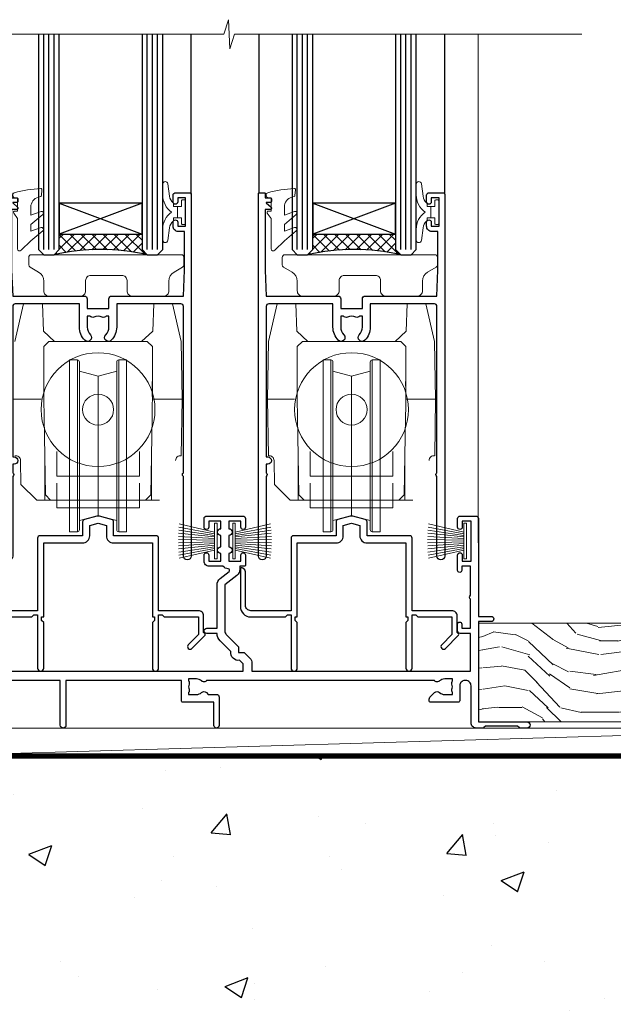
# Model space of a CAD drawing. Units: millimetres. Extents: x -1747 to 725438, y 10388 to 14293.
# Drawn here: x 12819 to 12933, y 12145 to 12335 of the extents above; entities that cross this region are included whole.
import ezdxf

# ---------------------------------------------------------------- set-up
doc = ezdxf.new("R2010")
doc.units = ezdxf.units.MM
doc.linetypes.add('CENTER', pattern=[2, 1.25, -0.25, 0.25, -0.25])
doc.linetypes.add('Dashed', pattern=[564.444447, 282.222223, -282.222223])
doc.layers.add('Aluminium Systems Ltd Joinery Detail', color=7, linetype='Continuous')
doc.layers.add('HARDWARE', color=8, linetype='Continuous', lineweight=5)

# ---------------------------------------------------------------- blocks, each defined once
blk = doc.blocks.new('90mm Strapping Floor')
at = {"layer": 'Aluminium Systems Ltd Joinery Detail'}
h = blk.add_hatch(dxfattribs=at)
h.set_pattern_fill('AR-CONC', color=256, scale=0.25)
h.set_pattern_definition([(50, (-11072.292, 267.323), (45.54617, -3.98477), [4.7625, -52.3875]), (355, (-11072.29, 267.323), (-8.81086, 47.76421), [3.81, -41.91015]), (100.45144, (-11068.497, 266.99), (36.73531, 43.77944), [4.0475, -44.52256]), (46.1842, (-11072.29, 280.023), (67.76976, -10.51058), [7.14375, -78.58125]), (96.63556, (-11066.645, 279.15), (59.35103, 61.85653), [6.07126, -66.7839]), (351.18415, (-11072.29, 280.02), (59.35103, 61.85653), [5.715, -62.86493]), (21, (-11065.942, 276.85), (37.9036, -25.5663), [4.7625, -52.3875]), (326, (-11065.94, 276.85), (15.4505, 46.047), [3.81, -41.91]), (71.45144, (-11062.784, 274.718), (53.3541, 20.4807), [4.0475, -44.52248]), (37.5, (-11072.292, 267.323), (0.77215, 21.13876), [0, -41.402, 0, -42.545, 0, -42.06875]), (7.5, (-11072.292, 267.323), (16.704916, 25.045144), [0, -24.257, 0, -40.4495, 0, -16.03375]), (327.5, (-11086.453, 267.323), (33.89765, -1.432186), [0, -15.875, 0, -49.53, 0, -65.7225]), (317.5, (-11092.803, 267.323), (37.032295, 6.35662), [0, -20.6375, 0, -32.893, 0, -46.6725])])
edge = h.paths.add_edge_path()
edge.add_spline(control_points=[(-151.8, -112.63), (-116.37, -106.41), (-30.71, -91.68), (86.39, -119.14), (165.91, -52.09), (170.23, -9.27), (172.14, 9.76)], knot_values=[2.26729, 2.26729, 2.26729, 2.26729, 110.45727, 263.617137, 333.480207, 389.401334, 389.401334, 389.401334, 389.401334], degree=3, periodic=0)
edge.add_line((172.14, 9.76), (-48.8, 9.76))
edge.add_line((-48.8, 9.76), (-48.8, -15.24))
edge.add_line((-48.8, -15.24), (-151.8, -42.83))
edge.add_line((-151.8, -42.83), (-151.8, -112.63))
at = {"layer": 'Aluminium Systems Ltd Joinery Detail', "linetype": 'Dashed', "lineweight": 5, "ltscale": 0.01, "const_width": 0.25, "elevation": -0.75}
blk.add_lwpolyline([(172.12, 9.9), (-48.93, 9.9), (-48.93, -15.14), (-151.94, -42.73), (-151.94, -73.36)], dxfattribs=at)
at = {"layer": 'Aluminium Systems Ltd Joinery Detail', "linetype": 'Dashed', "elevation": -1}
for points in [[(117.2, 9.76), (-48.8, 9.76), (-48.8, -15.24), (-151.8, -42.83), (-151.8, -113.03)], [(172.14, 9.76), (172.14, 9.76), (-48.8, 9.76)]]:
    blk.add_lwpolyline(points, dxfattribs=at)
at = {"layer": 'Aluminium Systems Ltd Joinery Detail', "linetype": 'CENTER', "lineweight": 5, "ltscale": 3, "const_width": 0.5, "elevation": 1}
blk.add_lwpolyline([(172.12, 10.3), (-49.31, 10.3), (-49.31, -14.83)], dxfattribs=at)
at = {"layer": 'Aluminium Systems Ltd Joinery Detail', "linetype": 'Dashed'}
blk.add_spline([(-154.03, -113.03, -1), (-44.29, -100.45, -1), (108.64, -92.04, -1), (160.16, -44.86, -1), (172.14, 9.76, -1)], degree=3, dxfattribs=at)
blk = doc.blocks.new('Precast Wall F1B Masonry Floor Liner Stacker')
at = {"layer": 'Aluminium Systems Ltd Joinery Detail', "lineweight": 5}
h = blk.add_hatch(dxfattribs=at)
h.set_pattern_fill('WOOD-3', color=256, scale=97.5, angle=30, style=0, pattern_type=2)
h.set_pattern_definition([(4.7636, (1807.8714, -7260.1667), (-330.0000284, -29.999746), [3.61248, -357.63537]), (348.6901, (1811.4714, -7259.867), (120.0000226, -29.999929), [4.58913, -148.38147]), (315, (1815.971, -7260.767), (-3e-14, -30.00001), [3.39411, -39.03228]), (313.1524, (1818.3714, -7263.1667), (420.00008502, -449.99992613), [6.57951, -651.37185]), (347.0054, (1822.8714, -7267.9667), (-270.000023, 59.9999273), [4.00251, -396.24741]), (360, (1826.77, -7268.867), (30, -30), [7.5, -22.5]), (9.4623, (1834.2714, -7268.8667), (-150.0000232, -29.9999442), [3.64965, -178.83321]), (5.7106, (1807.8714, -7268.2667), (-269.9999827, -30.0000394), [3.01497, -298.48131]), (360, (1810.87, -7267.967), (30, -30), [4.5, -25.5]), (331.6992, (1815.3714, -7267.9667), (329.9998536, -180.0002662), [4.42944, -438.51525]), (307.875, (1819.2714, -7270.0667), (-120.00005595, 149.999973), [6.84105, -335.21157]), (320.7106, (1823.4714, -7275.4667), (180.0000192, -149.99998896), [4.26381, -422.11632]), (353.6598, (1826.7714, -7278.1667), (239.9999821, -30.0000474), [5.43324, -266.22831]), (11.8887, (1832.1714, -7278.7667), (-419.99991903, -90.00031606), [5.82495, -576.66969]), (6.7098, (1807.8714, -7277.5667), (270.00002993, 29.99981644), [5.13516, -508.3821]), (356.6335, (1812.9714, -7276.9667), (479.99997966, -30.0003289), [5.10882, -505.77279]), (326.3099, (1818.071, -7277.267), (-59.999987, 30.00004), [5.40834, -102.75822]), (312.5104, (1822.5714, -7280.2667), (299.99972155, -330.0002602), [4.88364, -483.48096]), (345.0686, (1825.8714, -7283.8667), (330.00001605, -89.9999086), [4.65726, -461.06799]), (360, (1830.37, -7285.067), (30, -30), [3.6, -26.4]), (12.9946, (1833.9714, -7285.0667), (270.000023, 59.9999273), [4.00251, -396.24741]), (360, (1817.17, -7255.067), (30, -30), [0, -30]), (136.8476, (1821.3714, -7259.5667), (449.99992613, -420.00008502), [6.57951, -651.37185]), (153.4349, (1816.571, -7285.067), (-29.999975, 30.00004), [2.68329, -64.39875]), (171.8699, (1814.1714, -7283.8667), (-179.9999933, 29.9999807), [4.24263, -207.88938]), (203.1986, (1809.9714, -7283.2667), (-149.999992, -60.0000398), [2.28474, -226.18845]), (333.4349, (1821.371, -7259.567), (29.999975, -30.00004), [3.35409, -63.72795]), (353.2902, (1824.3714, -7261.0667), (-270.00002993, 29.99981644), [5.13516, -508.3821]), (10.1247, (1829.4714, -7261.6667), (509.99996369, 90.00025766), [8.53287, -844.75488]), (10.3048, (1807.8714, -7256.8667), (180.0000288, 29.9998463), [3.35409, -332.05608]), (344.4759, (1811.1714, -7256.2667), (-330.00003074, 89.99993333), [5.60445, -554.84178]), (317.1211, (1816.5714, -7257.7667), (-390.0000238, 359.9999926), [5.7315, -567.41769]), (325.3048, (1820.7714, -7261.6667), (299.99982777, -210.0002583), [4.74342, -469.59822]), (350.5377, (1824.6714, -7264.3667), (150.0000232, -29.9999442), [5.47449, -177.0084]), (6.5819, (1830.0714, -7265.2667), (-510.00004314, -59.99960101), [7.85175, -777.3234]), (8.1301, (1807.8714, -7264.3667), (-179.9999933, -29.9999807), [4.24263, -207.88938]), (348.6901, (1812.0714, -7263.767), (120.0000226, -29.999929), [4.58913, -148.38147]), (317.4896, (1816.5714, -7264.6667), (-330.0002602, 299.99972155), [4.88364, -483.48096]), (315, (1820.171, -7267.967), (-3e-14, -30.00001), [5.51544, -36.91098]), (342.646, (1824.0714, -7271.8667), (-390.00006057, 119.99983507), [5.02893, -497.86272]), (3.3665, (1828.8714, -7273.3667), (-479.99997966, -30.0003289), [5.10882, -505.77279]), (17.1027, (1833.9714, -7273.0667), (300.0000519, 89.9998648), [4.08045, -403.96368]), (8.7462, (1807.8714, -7271.8667), (209.9999801, 30.0001259), [3.94587, -390.64251]), (345.0686, (1811.7714, -7271.2667), (330.00001605, -89.9999086), [4.65726, -461.06799]), (327.9946, (1816.2714, -7272.4667), (-149.9999683, 90.0000332), [5.6604, -277.35906]), (310.1009, (1821.0714, -7275.4667), (-329.9999418, 390.00005789), [7.45185, -737.7327]), (344.0546, (1825.8714, -7281.1667), (-120.0000038, 29.9999967), [4.36806, -214.03524]), (6.009, (1830.0714, -7282.3667), (299.99999253, 29.99997952), [5.7315, -567.41769]), (23.1986, (1835.7714, -7281.7667), (149.999992, 60.0000398), [2.28474, -226.18845]), (9.4623, (1807.8714, -7280.8667), (-150.0000232, -29.9999442), [3.64965, -178.83321]), (349.992, (1811.4714, -7280.2667), (329.99998664, -60.00010416), [5.17881, -512.7015]), (322.5946, (1816.5714, -7281.1667), (389.99977395, -300.00029858), [6.42027, -635.60775]), (330.9454, (1821.6714, -7255.0667), (210.0000115, -120.0000008), [3.08868, -305.78022]), (349.2157, (1824.3714, -7256.5667), (-479.9999851, 90.0000165), [6.41328, -634.91349]), (7.125, (1830.6714, -7257.7667), (-210.0000114, -29.9999485), [7.25604, -234.6117])])
h.paths.add_polyline_path([(198.36, 17.32), (196.48, 19.08), (82.53, 19.08), (82.53, 0), (175.77, 0), (187.98, 0), (197.92, 0), (198.36, 0.42)])
blk.add_line((-11.76, -6.2), (159.01, -1.2), dxfattribs=at)
for points in [[(197.92, 0), (187.98, 0), (175.77, 0), (82.53, 0), (82.53, 19.08), (196.48, 19.08), (198.36, 17.32), (198.36, 0.42)], [(-11.76, -6.2), (159.01, -6.2), (159.01, -1.2), (-11.76, -1.2)]]:
    blk.add_lwpolyline(points, close=True, dxfattribs=at)
blk = doc.blocks.new('PB69750-4B')
for p, q in [((-1.75, 0.5), (-3.32, 7.32)), ((-1.43, 0.5), (-2.72, 7.38)), ((-1.11, 0.5), (-2.12, 7.43)), ((-0.8, 0.5), (-1.52, 7.46)), ((-0.48, 0.5), (-0.91, 7.49)), ((-0.16, 0.5), (-0.3, 7.5)), ((0.16, 0.5), (0.3, 7.5)), ((0.48, 0.5), (0.91, 7.49)), ((0.8, 0.5), (1.52, 7.46)), ((1.11, 0.5), (2.12, 7.43)), ((1.43, 0.5), (2.72, 7.38)), ((1.75, 0.5), (3.32, 7.32))]:
    blk.add_line(p, q)
blk.add_lwpolyline([(-3.45, 0), (3.45, 0), (3.45, 0.5), (-3.45, 0.5)], close=True)
blk = doc.blocks.new('SH270B')
blk.add_blockref('PB69750-4B', (0, 0))
blk = doc.blocks.new('10T302')
blk.add_lwpolyline([(23.58, 1.5), (21.2, 2.12, 0.127216), (20.7, 2.12), (18.32, 1.5, 0.341889), (17.95, 1.02), (17.95, -1.65), (9.75, -1.65, 0.414214), (9.25, -2.15), (9.25, -16.15), (1.45, -16.15, -0.414214), (0.45, -15.15), (0.45, -8.63, 0.198912), (0.3, -8.28), (-0.04, -7.94, 0.668179), (-0.55, -8.15), (-0.55, -15.35, 0.414214), (1.45, -17.35), (8.15, -17.35), (8.55, -16.95), (9.25, -16.95), (9.25, -27.25, 1), (10.45, -27.25), (10.45, -18.45), (10.05, -18.05), (10.05, -17.35), (10.45, -17.35), (10.45, -3.05), (17.95, -3.05, 0.414214), (19.35, -1.65), (19.35, 0.32), (20.95, 0.74), (22.55, 0.32), (22.55, -1.65, 0.414214), (23.95, -3.05), (31.45, -3.05), (31.45, -17.35), (31.85, -17.35), (31.85, -18.05), (31.45, -18.45), (31.45, -27.25, 1), (32.65, -27.25), (32.65, -16.95), (33.35, -16.95), (33.75, -17.35), (40.35, -17.35), (40.35, -20.77), (38.38, -22.74, 1), (39.09, -23.45), (41.56, -20.98, 0.414214), (41.56, -20.55), (41.35, -20.34), (41.35, -17.15, 0.414214), (40.35, -16.15), (32.65, -16.15), (32.65, -2.15, 0.414214), (32.15, -1.65), (23.95, -1.65), (23.95, 1.02, 0.341889)], format="xyb", close=True)
blk = doc.blocks.new('DR500 Tyre')
for p, q in [((-5.5, 13.5), (-5.5, 30.1)), ((-4, 30.1), (-5.5, 30.1)), ((-4, -3.1), (-4, 30.1)), ((-3.6, 27.96), (-3.6, 29.7)), ((3.6, 29.7), (3.6, 27.96)), ((4, 30.1), (4, -3.1)), ((5.5, 30.1), (4, 30.1)), ((5.5, 13.5), (5.5, 30.1)), ((-3.6, 27.96), (-3.6, -0.55)), ((0, 27), (-3.6, 27.96)), ((3.6, 27.96), (0, 27)), ((0, 27), (0, 0)), ((3.6, -0.55), (3.6, 27.96)), ((-5.5, 1.5), (-5.5, 13.5)), ((5.5, 1.5), (5.5, 13.5)), ((-5.5, -0.55), (-5.5, 1.5)), ((-1.6, -0.43), (0, 0)), ((0, 0), (1.6, -0.43)), ((5.5, -0.55), (5.5, 1.5)), ((-5.5, -1.75), (-5.5, -0.55)), ((-5.5, -3.1), (-5.5, -1.75)), ((-3.6, -0.96), (-1.6, -0.43)), ((-3.6, -0.55), (-3.6, -1.75)), ((-3.6, -1.75), (-3.6, -2.7)), ((1.6, -0.43), (3.6, -0.96)), ((3.6, -1.75), (3.6, -0.55)), ((3.6, -2.7), (3.6, -1.75)), ((5.5, -1.75), (5.5, -0.55)), ((5.5, -3.1), (5.5, -1.75)), ((-5.5, -3.1), (-4, -3.1)), ((4, -3.1), (5.5, -3.1))]:
    blk.add_line(p, q)
for centre, start, end in [((-4, 29.7), 0, 90), ((4, 29.7), 90, 180), ((-4, -2.7), 270, 0), ((4, -2.7), 180, 270)]:
    blk.add_arc(centre, 0.4, start, end)
blk = doc.blocks.new('GB004')
blk.add_lwpolyline([(-11, 1, 0.414214), (-10, 0), (-3.9, 0, 0.414214), (-2.9, 1), (-2.9, 2.9, -0.267949), (-1.9, 4.63), (-0.25, 5.58, 0.267949), (0, 6.02), (0, 7.5, 0.414214), (-0.5, 8), (-29.5, 8, 0.414214), (-30, 7.5), (-30, 6.02, 0.267949), (-29.75, 5.58), (-28.1, 4.63, -0.267949), (-27.1, 2.9), (-27.1, 1, 0.414214), (-26.1, 0), (-20, 0, 0.414214), (-19, 1), (-19, 3, -0.414214), (-18, 4), (-12, 4, -0.414214), (-11, 3)], format="xyb", close=True)
blk = doc.blocks.new('10F304-22585')
at = {"flags": 128}
for points in [[(109.66, 9.8, -0.198401), (108.63, 10.3), (106, 10.3, -0.414214), (105, 11.3), (105, 12.45, -1), (105.9, 12.45), (105.9, 11.3), (108.25, 11.3), (108.25, 12.75, -1), (108.25, 14.05), (108.25, 16.25, -1), (108.25, 17.55), (108.25, 19), (105.9, 19), (105.9, 17.85, -1), (105, 17.85), (105, 19.5, -0.414214), (105.5, 20), (112.5, 20, -0.414214), (113, 19.5), (113, 17.85, -1), (112.1, 17.85), (112.1, 19), (109.75, 19), (109.75, 17.55, -1), (109.75, 16.25), (109.75, 14.05, -1), (109.75, 12.75), (109.75, 11.3), (112.1, 11.3), (112.1, 12.45, -1), (113, 12.45), (113, 10.5, -0.414214), (112.8, 10.3), (111.9, 10.3), (111.9, 9.71, -0.230868), (111.32, 8.53), (109, 6.71), (109, -2.22, 0.198912), (109.29, -2.93), (111.64, -5.28), (111.64, -6.41), (112.77, -6.41), (113.81, -7.45, -0.198912), (114.25, -8.51), (114.25, -10), (156.5, -10), (156.5, -2.7), (154.5, -2.7, -0.414214), (154, -2.2), (154, -0.9, -1), (154.8, -0.9), (154.8, -1.7), (156.5, -1.7), (156.5, 3.9, -0.499995), (156.5, 4.7), (156.5, 10.3), (154.8, 10.3), (154.8, 9.5, -1), (154, 9.5), (154, 12.45, -1), (154.9, 12.45), (154.9, 11.3), (156.6, 11.3), (156.6, 19), (154.9, 19), (154.9, 17.85, -1), (154, 17.85), (154, 19.5, -0.414214), (154.5, 20), (157.5, 20, -0.414214), (158, 19.5), (158, 0.6), (160.5, 0.6, -1), (160.5, -0.4), (158, -0.4), (158, -19.8), (167.4, -19.8, -1), (167.4, -21), (166.12, -21, -0.198912), (165.91, -20.91), (165.6, -20.6), (159.4, -20.6), (159.09, -20.91, -0.198912), (158.88, -21), (157.6, -21, -0.414214), (156.6, -20), (156.6, -12.8, 0.414214), (155.6, -11.8), (155.4, -11.8, 0.414214), (154.4, -12.8), (154.4, -15.7, -0.414214), (154.1, -16), (148.8, -16, -0.414214), (148.5, -15.7), (148.5, -15.41, -0.199518), (148.65, -15.05), (149.55, -14.15, -0.395302), (150.51, -14.13, 0.182676), (151.5, -14.5), (153, -14.5), (153, -14.13, -0.241744), (152.91, -13.5, 0.171573), (152.91, -12.5, -0.241744), (153, -11.87), (153, -11.5), (151.5, -11.5, 0.182676), (150.51, -11.88, -0.421411), (149.51, -11.8), (105.49, -11.8, -0.421411), (104.49, -11.88, 0.182676), (103.5, -11.5), (102, -11.5), (102, -11.87, -0.241744), (102.09, -12.5, 0.171573), (102.09, -13.5, -0.241744), (102, -14.13), (102, -14.5), (103.5, -14.5, 0.182676), (104.49, -14.13, -0.395302), (105.45, -14.15), (105.8, -14.5), (107.4, -14.5, -0.414214), (107.9, -15), (107.9, -20.5, -1), (106.9, -20.5), (106.9, -16), (100.9, -16, -0.414214), (100.6, -15.7), (100.6, -11.8), (78.3, -11.8), (78.3, -20.45, -1), (77.2, -20.45), (77.2, -11.8), (63.41, -11.8, 0.325988), (61.5, -13.19), (59, -21), (59, -34.68, -0.260614), (58.24, -36.04, -0.084234), (58.4, -37), (58.4, -38.5), (58.5, -38.5, -0.414214), (59, -39), (59, -39.5, -0.414214), (58.5, -40), (50, -40, -0.414214), (49, -39), (49, -22.65, 0.378866), (46.37, -19.68), (16.73, -16.04, 0.030553), (16.12, -16), (3, -16, -0.414214), (0, -13), (0, -0.3, -0.414214), (0.3, 0), (14.5, 0, -1), (14.5, -1), (13, -1), (13, -1.5, 0.414214), (14, -2.5), (16.98, -2.5, 0.267949), (17.85, -2), (18.86, -0.25, -0.267949), (19.29, 0), (34.3, 0, 0.414214), (34.8, 0.5), (34.8, 12.5), (33.5, 12.5, -0.414214), (32.5, 13.5), (32.5, 14.3, -1), (33.4, 14.3), (33.4, 13.5), (34.9, 13.5), (34.9, 19), (33.4, 19), (33.4, 18.2, -1), (32.5, 18.2), (32.5, 19.5, -0.414214), (33, 20), (63.5, 20, -0.414214), (64, 19.5), (64, 17.85, -1), (63.1, 17.85), (63.1, 19), (61.4, 19), (61.4, 11.3), (63.1, 11.3), (63.1, 12.45, -1), (64, 12.45), (64, 10.5, -0.414214), (63.8, 10.3), (62.9, 10.3), (62.9, 9.71, -0.230868), (62.32, 8.53), (56.51, 3.99, 0.373885), (55.76, 0.12), (59.04, -5.56), (58.75, -6.66), (59.84, -6.95), (61.6, -10), (112.55, -10), (112.55, -8.59), (111.86, -7.9, -0.5), (110.16, -6.2), (108.09, -4.13, -0.198912), (107.5, -2.71), (107.5, -2.7), (105.5, -2.7, -1), (105.5, -1.7), (107.5, -1.7), (107.5, 6.71, -0.230868), (108.08, 7.9), (109.83, 9.27, 0.691772)], [(46.36, -18.06), (16.92, -14.45, 0.030553), (16.12, -14.4), (9.4, -14.4), (9.4, -13, 0.182676), (8.68, -11.08, 1), (7.63, -12.01, -0.182676), (8, -13), (8, -14.5), (7.63, -14.5, 0.241744), (7, -14.41, -0.171573), (6, -14.41, 0.241744), (5.37, -14.5), (5, -14.5), (5, -13, -0.182676), (5.38, -12.01, 1), (4.33, -11.08, 0.182676), (3.6, -13), (3.6, -14.4), (3, -14.4, -0.414214), (1.6, -13), (1.6, -1.6), (11.4, -1.6, 0.40299), (14, -4.1), (16.98, -4.1, 0.267949), (19.23, -2.8), (19.92, -1.6), (34.3, -1.6, 0.414214), (36.4, 0.5), (36.4, 18.4), (59.8, 18.4), (59.8, 11.3, 0.289788), (60.71, 9.85, -0.557988), (60.77, 9.35), (55.52, 5.25, 0.373885), (54.37, -0.68), (57.36, -5.86, 0.57735), (58.75, -8.26), (60.46, -11.22), (57.6, -20.13), (57.6, -34.68, -0.499277), (57.34, -34.87, 0.750393), (56.63, -36.01, -0.182676), (57, -37), (57, -38.5), (56.63, -38.5, 0.241744), (56, -38.41, -0.171573), (55, -38.41, 0.241744), (54.37, -38.5), (54, -38.5), (54, -37, -0.182676), (54.38, -36.01, 1), (53.33, -35.08, 0.138234), (52.64, -36.5), (52.4, -36.5, 1), (52.4, -37.5), (52.6, -37.5), (52.6, -38.8), (50.4, -38.8), (50.4, -26.8), (52.02, -26.8), (51.91, -27.41, 1), (52.89, -27.59), (53.02, -26.86, 0.466308), (52.13, -25.8), (50.4, -25.8), (50.4, -22.63, 0.378866)]]:
    blk.add_lwpolyline(points, format="xyb", close=True, dxfattribs=at)
blk = doc.blocks.new('10P304-22606')
at = {"transparency": 33554687, "flags": 128}
blk.add_lwpolyline([(-17.35, 37.15), (-17.35, 41.65), (-4.95, 41.65, -0.414214), (-4.45, 41.15), (-4.45, 12.05), (-4.75, 12.05, 1), (-4.75, 10.65), (-4.45, 10.65), (-4.45, 9, 0.57735), (-4.45, 8.3), (-4.45, -7.1, 1), (-2.95, -7.1), (-2.95, 62.95, 0.414214), (-3.15, 63.15), (-4.05, 63.15, 0.414214), (-4.25, 62.95), (-4.25, 62.15), (-5.25, 62.15, 0.414214), (-5.45, 61.95), (-5.45, 61.45, 0.414214), (-5.25, 61.25), (-4.45, 61.25), (-4.45, 61.21), (-5.38, 60.36, 0.211645), (-5.45, 60.21), (-5.45, 60.1, 0.414214), (-5.25, 59.9), (-4.25, 59.9), (-4.25, 48.15), (-4.45, 43.15), (-18.35, 43.15, 0.414214), (-18.85, 42.65), (-18.85, 40.75), (-23.05, 40.75), (-23.05, 42.65, 0.414214), (-23.55, 43.15), (-37.45, 43.15), (-37.65, 48.15), (-37.65, 55.65), (-36.45, 55.65, 0.414214), (-35.45, 56.65), (-35.45, 57.45, 1), (-36.35, 57.45), (-36.35, 56.65), (-37.85, 56.65), (-37.85, 62.15), (-36.35, 62.15), (-36.35, 61.35, 1), (-35.45, 61.35), (-35.45, 62.65, 0.414214), (-35.95, 63.15), (-38.65, 63.15, 0.414214), (-38.95, 62.85), (-38.95, -7.1, 1), (-37.45, -7.1), (-37.45, 8.3, 0.57735), (-37.45, 9), (-37.45, 41.15, -0.414214), (-36.95, 41.65), (-24.55, 41.65), (-24.55, 37.15, 0.197653), (-23.51, 34.62, 1), (-22.44, 35.67, -0.197653), (-23.05, 37.15), (-23.05, 39.25), (-22.53, 39.25, 0.308127), (-21.75, 39.09, -0.199116), (-20.15, 39.09, 0.308127), (-19.37, 39.25), (-18.85, 39.25), (-18.85, 37.15, -0.197653), (-19.46, 35.67, 1), (-18.39, 34.62, 0.197653)], format="xyb", close=True, dxfattribs=at)
blk = doc.blocks.new('BS020-Comp')
blk.add_lwpolyline([(0.4, -0.85), (-0.35, -0.85), (-0.35, -0.36, 0.221673), (-0.44, -0.17, -0.187564), (-1.14, 1.1), (-1.45, 3.52, 0.936585), (-2.45, 3.45), (-2.45, 1.36, 0.241598), (-0.75, -1.95, 0.241598), (-2.45, -5.26), (-2.45, -7.35, 0.936585), (-1.45, -7.42), (-1.14, -5, -0.187564), (-0.44, -3.73, 0.221673), (-0.35, -3.54), (-0.35, -3.05), (0.4, -3.05)], format="xyb", close=True)
blk.add_lwpolyline([(0.4, -3.05), (1.15, -3.05), (1.15, -4.1, 0.414214), (1.4, -4.35), (1.7, -4.35, 0.414214), (1.95, -4.1), (1.95, 0.2, 0.414214), (1.7, 0.45), (1.4, 0.45, 0.414214), (1.15, 0.2), (1.15, -0.85), (0.4, -0.85)], format="xyb")
blk = doc.blocks.new('GW040')
blk.add_lwpolyline([(-0.25, 2.35), (0.2, 2.35), (0.2, -0.2), (-0.35, -0.2, 0.609409), (-0.55, -0.59), (0.2, -1.65), (0.2, -7.52, 0.702362), (0.91, -7.77), (2.76, -5.94), (5.07, -4, 0.8391), (4.73, -3.4), (2.76, -4.12), (2.76, -2.82), (5.07, -0.88, 0.8391), (4.73, -0.28), (2.76, -1), (2.76, 0.58, -0.334595), (4.21, 2.5), (4.66, 2.63, 0.310508), (4.8, 2.8), (4.9, 3.93, 0.452117), (4.69, 4.15, 0.058319), (-0.46, 3.34, 0.336231), (-0.75, 2.95), (-0.75, 2.85, 0.414214)], format="xyb", close=True)
blk = doc.blocks.new('F1 STKD Projected Sill')
h = blk.add_hatch()
h.set_pattern_fill('ANSI37', color=251, scale=12)
h.set_pattern_definition([(45, (-82.7619, 92.5417), (-1.06066, 1.06066), []), (135, (-82.7619, 92.5417), (-1.06066, -1.06066), [])])
edge = h.paths.add_edge_path()
edge.add_line((-74.76, 95.54), (-90.76, 95.54))
edge.add_line((-90.76, 95.54), (-90.76, 92.54))
edge.add_line((-90.76, 92.54), (-91.76, 91.54))
edge.add_arc((-82.76, 51.54), 41, 77.3196, 102.6804, ccw=False)
edge.add_line((-73.76, 91.54), (-74.76, 92.54))
edge.add_line((-74.76, 92.54), (-74.76, 95.54))
h = blk.add_hatch()
h.set_pattern_fill('ANSI37', color=251, scale=12)
h.set_pattern_definition([(45, (-33.7619, 92.5417), (-1.06066, 1.06066), []), (135, (-33.7619, 92.5417), (-1.06066, -1.06066), [])])
edge = h.paths.add_edge_path()
edge.add_line((-25.76, 95.54), (-41.76, 95.54))
edge.add_line((-41.76, 95.54), (-41.76, 92.54))
edge.add_line((-41.76, 92.54), (-42.76, 91.54))
edge.add_arc((-33.76, 51.54), 41, 77.3196, 102.6804, ccw=False)
edge.add_line((-24.76, 91.54), (-25.76, 92.54))
edge.add_line((-25.76, 92.54), (-25.76, 95.54))
for p, q in [((-94.76, 134.22), (-94.76, 110.94)), ((-90.76, 110.94), (-90.76, 134.22)), ((-74.76, 134.22), (-74.76, 110.94)), ((-70.76, 92.54), (-70.76, 134.22)), ((-45.76, 134.22), (-45.76, 110.94)), ((-41.76, 110.94), (-41.76, 134.22)), ((-25.76, 134.22), (-25.76, 110.94)), ((-21.76, 92.54), (-21.76, 134.22)), ((-94.76, 111.04), (-94.76, 92.54)), ((-90.76, 92.54), (-90.76, 112.04)), ((-74.76, 111.04), (-74.76, 92.54)), ((-70.76, 92.54), (-70.76, 112.04)), ((-45.76, 111.04), (-45.76, 92.54)), ((-41.76, 92.54), (-41.76, 112.04)), ((-25.76, 111.04), (-25.76, 92.54)), ((-21.76, 92.54), (-21.76, 112.04)), ((-94.76, 92.54), (-93.76, 91.54)), ((-93.76, 91.54), (-91.76, 91.54)), ((-91.76, 91.54), (-90.76, 92.54)), ((-74.76, 92.54), (-73.76, 91.54)), ((-73.76, 91.54), (-71.76, 91.54)), ((-71.76, 91.54), (-70.76, 92.54)), ((-45.76, 92.54), (-44.76, 91.54)), ((-44.76, 91.54), (-42.76, 91.54)), ((-42.76, 91.54), (-41.76, 92.54)), ((-25.76, 92.54), (-24.76, 91.54)), ((-24.76, 91.54), (-22.76, 91.54)), ((-22.76, 91.54), (-21.76, 92.54))]:
    blk.add_line(p, q)
at = {"color": 4}
for p, q in [((-93.76, 110.94), (-93.76, 134.22)), ((-92.76, 110.94), (-92.76, 134.22)), ((-91.76, 110.94), (-91.76, 134.22)), ((-73.76, 110.94), (-73.76, 134.22)), ((-72.76, 110.94), (-72.76, 134.22)), ((-71.76, 110.94), (-71.76, 134.22)), ((-44.76, 110.94), (-44.76, 134.22)), ((-43.76, 110.94), (-43.76, 134.22)), ((-42.76, 110.94), (-42.76, 134.22)), ((-24.76, 110.94), (-24.76, 134.22)), ((-23.76, 110.94), (-23.76, 134.22)), ((-22.76, 110.94), (-22.76, 134.22)), ((-93.76, 92.54), (-93.76, 111)), ((-92.76, 92.54), (-92.76, 111.54)), ((-91.76, 92.54), (-91.76, 112.08)), ((-73.76, 92.54), (-73.76, 111)), ((-72.76, 92.54), (-72.76, 111.54)), ((-71.76, 92.54), (-71.76, 112.08)), ((-44.76, 92.54), (-44.76, 111)), ((-43.76, 92.54), (-43.76, 111.54)), ((-42.76, 92.54), (-42.76, 112.08)), ((-24.76, 92.54), (-24.76, 111)), ((-23.76, 92.54), (-23.76, 111.54)), ((-22.76, 92.54), (-22.76, 112.08))]:
    blk.add_line(p, q, dxfattribs=at)
at = {"color": 251}
for p, q in [((-90.76, 101.54), (-74.76, 95.54)), ((-74.76, 101.54), (-90.76, 95.54)), ((-41.76, 101.54), (-25.76, 95.54)), ((-25.76, 101.54), (-41.76, 95.54))]:
    blk.add_line(p, q, dxfattribs=at)
for points in [[(-90.76, 95.54), (-74.76, 95.54), (-74.76, 101.54), (-90.76, 101.54)], [(-41.76, 95.54), (-25.76, 95.54), (-25.76, 101.54), (-41.76, 101.54)]]:
    blk.add_lwpolyline(points, close=True)
for centre in [(-82.76, 51.54), (-33.76, 51.54)]:
    blk.add_arc(centre, 41, 77.3196, 102.6804)
at = {"layer": 'Aluminium Systems Ltd Joinery Detail', "linetype": 'Continuous', "lineweight": 5}
for p, q in [((-58.02, 136.99), (-58.92, 134.22)), ((-57.77, 131.35), (-58.02, 136.99)), ((-58.92, 134.22), (-179.52, 134.22)), ((-56.9, 134.22), (-57.77, 131.35)), ((10.27, 134.22), (-56.9, 134.22)), ((-9.79, 134.22), (-9.79, 35.85))]:
    blk.add_line(p, q, dxfattribs=at)
at = {"layer": 'Aluminium Systems Ltd Joinery Detail'}
for p, q in [((-65.26, 103.24), (-65.26, 134.22)), ((-52.09, 103.54), (-52.09, 134.22)), ((-16.26, 103.24), (-16.26, 134.22))]:
    blk.add_line(p, q, dxfattribs=at)
at = {"layer": 'HARDWARE', "transparency": 33554687}
for p, q in [((-97.64, 82.05), (-99.32, 74.79)), ((-97.64, 82.05), (-97.64, 82.05)), ((-94.02, 82.05), (-97.64, 82.05)), ((-93.83, 76.79), (-94.02, 82.05)), ((-94.02, 82.05), (-94.02, 82.05)), ((-72.69, 76.79), (-72.51, 82.05)), ((-72.51, 82.05), (-72.51, 82.05)), ((-72.51, 82.05), (-68.88, 82.05)), ((-68.88, 82.05), (-67.21, 74.79)), ((-68.88, 82.05), (-68.88, 82.05)), ((-48.64, 82.05), (-50.32, 74.79)), ((-48.64, 82.05), (-48.64, 82.05)), ((-45.02, 82.05), (-48.64, 82.05)), ((-44.83, 76.79), (-45.02, 82.05)), ((-45.02, 82.05), (-45.02, 82.05)), ((-23.69, 76.79), (-23.51, 82.05)), ((-23.51, 82.05), (-23.51, 82.05)), ((-23.51, 82.05), (-19.88, 82.05)), ((-19.88, 82.05), (-18.21, 74.79)), ((-19.88, 82.05), (-19.88, 82.05)), ((-91.69, 74.79), (-93.83, 76.79)), ((-74.84, 74.79), (-72.69, 76.79)), ((-42.69, 74.79), (-44.83, 76.79)), ((-25.84, 74.79), (-23.69, 76.79)), ((-92.76, 74.79), (-93.76, 73.79)), ((-92.76, 74.79), (-73.76, 74.79)), ((-73.76, 74.79), (-72.76, 73.79)), ((-67.21, 74.79), (-67.01, 63.59)), ((-50.32, 74.79), (-50.51, 63.59)), ((-43.76, 74.79), (-44.76, 73.79)), ((-43.76, 74.79), (-24.76, 74.79)), ((-24.76, 74.79), (-23.76, 73.79)), ((-18.21, 74.79), (-18.01, 63.59)), ((-93.76, 66.87), (-93.76, 73.79)), ((-72.76, 66.87), (-72.76, 73.79)), ((-44.76, 66.87), (-44.76, 73.79)), ((-23.76, 66.87), (-23.76, 73.79)), ((-93.76, 63.59), (-93.76, 66.87)), ((-72.82, 67.06), (-72.79, 65.08)), ((-72.76, 63.59), (-72.76, 66.87)), ((-44.76, 63.59), (-44.76, 66.87)), ((-23.82, 67.06), (-23.79, 65.08)), ((-23.76, 63.59), (-23.76, 66.87)), ((-94.26, 63.59), (-99.51, 63.59)), ((-93.7, 60.12), (-93.76, 63.59)), ((-72.76, 63.59), (-72.78, 64.59)), ((-72.78, 62.59), (-72.76, 63.59)), ((-72.76, 63.59), (-72.26, 63.59)), ((-72.26, 63.59), (-67.01, 63.59)), ((-67.01, 63.59), (-67.2, 52.68)), ((-45.26, 63.59), (-50.51, 63.59)), ((-50.51, 63.59), (-50.32, 52.68)), ((-44.7, 60.12), (-44.76, 63.59)), ((-23.76, 63.59), (-23.78, 64.59)), ((-23.78, 62.59), (-23.76, 63.59)), ((-23.76, 63.59), (-23.26, 63.59)), ((-23.26, 63.59), (-18.01, 63.59)), ((-18.01, 63.59), (-18.2, 52.68)), ((-72.82, 60.12), (-72.79, 62.13)), ((-23.82, 60.12), (-23.79, 62.13)), ((-93.44, 45.11), (-93.7, 60.12)), ((-73.08, 45.11), (-72.82, 60.12)), ((-44.44, 45.11), (-44.7, 60.12)), ((-24.08, 45.11), (-23.82, 60.12)), ((-98.25, 51.76), (-98.17, 47.14)), ((-93.57, 52.39), (-93.57, 45.09)), ((-72.96, 52.39), (-72.96, 45.09)), ((-49.25, 51.76), (-49.17, 47.14)), ((-44.57, 52.39), (-44.57, 45.09)), ((-23.96, 52.39), (-23.96, 45.09)), ((-98.17, 47.14), (-95.11, 44.09)), ((-49.17, 47.14), (-46.11, 44.09)), ((-71.41, 44.09), (-95.11, 44.09)), ((-93.57, 45.09), (-93.57, 44.09)), ((-93.42, 45.09), (-93.57, 45.09)), ((-93.44, 45.11), (-92.42, 44.09)), ((-73.08, 45.11), (-74.1, 44.09)), ((-73.1, 45.09), (-72.96, 45.09)), ((-72.96, 45.09), (-72.96, 44.09)), ((-22.41, 44.09), (-46.11, 44.09)), ((-44.57, 45.09), (-44.57, 44.09)), ((-44.42, 45.09), (-44.57, 45.09)), ((-44.44, 45.11), (-43.42, 44.09)), ((-24.08, 45.11), (-25.1, 44.09)), ((-24.1, 45.09), (-23.96, 45.09)), ((-23.96, 45.09), (-23.96, 44.09))]:
    blk.add_line(p, q, dxfattribs=at)
at = {"layer": 'HARDWARE', "transparency": 33554687, "flags": 128}
for points in [[(-72.78, 64.59), (-72.78, 64.6), (-72.78, 64.63), (-72.78, 64.67), (-72.78, 64.73), (-72.78, 64.81), (-72.78, 64.89), (-72.79, 64.99), (-72.79, 65.08)], [(-23.78, 64.59), (-23.78, 64.6), (-23.78, 64.63), (-23.78, 64.67), (-23.78, 64.73), (-23.78, 64.81), (-23.78, 64.89), (-23.79, 64.99), (-23.79, 65.08)], [(-72.79, 62.13), (-72.79, 62.22), (-72.78, 62.31), (-72.78, 62.39), (-72.78, 62.46), (-72.78, 62.51), (-72.78, 62.56), (-72.78, 62.58), (-72.78, 62.59)], [(-23.79, 62.13), (-23.79, 62.22), (-23.78, 62.31), (-23.78, 62.39), (-23.78, 62.46), (-23.78, 62.51), (-23.78, 62.56), (-23.78, 62.58), (-23.78, 62.59)]]:
    blk.add_lwpolyline(points, dxfattribs=at)
at = {"layer": 'HARDWARE', "transparency": 33554687}
for points in [[(-91.26, 53.53), (-91.26, 48.73), (-86.26, 48.73), (-84.58, 48.73), (-83.26, 48.73), (-81.95, 48.73), (-80.26, 48.73), (-75.26, 48.73), (-75.26, 53.53)], [(-42.26, 53.53), (-42.26, 48.73), (-37.26, 48.73), (-35.58, 48.73), (-34.26, 48.73), (-32.95, 48.73), (-31.26, 48.73), (-26.26, 48.73), (-26.26, 53.53)], [(-91.26, 47.39), (-91.26, 42.59), (-86.26, 42.59), (-84.58, 42.59), (-83.26, 42.59), (-81.95, 42.59), (-80.26, 42.59), (-75.26, 42.59), (-75.26, 47.39)], [(-42.26, 47.39), (-42.26, 42.59), (-37.26, 42.59), (-35.58, 42.59), (-34.26, 42.59), (-32.95, 42.59), (-31.26, 42.59), (-26.26, 42.59), (-26.26, 47.39)]]:
    blk.add_lwpolyline(points, dxfattribs=at)
for centre, radius in [((-83.26, 61.59), 11), ((-34.26, 61.59), 11), ((-83.26, 61.59), 3), ((-34.26, 61.59), 3)]:
    blk.add_circle(centre, radius, dxfattribs=at)
for centre, start, end in [((-99.2, 51.74), 1, 97.6236), ((-67.33, 51.74), 82.3764, 179), ((-50.2, 51.74), 1, 97.6236), ((-18.33, 51.74), 82.3764, 179)]:
    blk.add_arc(centre, 0.95, start, end, dxfattribs=at)
at = {"color": 8, "transparency": 33554687, "xscale": -1}
for p in [(-104.21, 40.39), (-55.21, 40.39)]:
    blk.add_blockref('10P304-22606', p, dxfattribs=at)
at = {"color": 0}
blk.add_blockref('10F304-22585', (-167.76, 21.02), dxfattribs=at)
at = {"transparency": 33554687}
for p in [(-104.21, 38.87), (-55.21, 38.87)]:
    blk.add_blockref('10T302', p, dxfattribs=at)
at = {"layer": 'HARDWARE', "transparency": 33554687}
for name, p in [('BS020-Comp', (-68.31, 101.74)), ('BS020-Comp', (-19.31, 101.74)), ('GW040', (-99.01, 100.19)), ('GW040', (-50.01, 100.19)), ('GB004', (-66.66, 83.54)), ('GB004', (-17.66, 83.54)), ('DR500 Tyre', (-83.26, 41.09)), ('DR500 Tyre', (-34.26, 41.09))]:
    blk.add_blockref(name, p, dxfattribs=at)
at = {"layer": 'HARDWARE', "transparency": 33554687, "rotation": 90.00000000000001}
for p in [(-60.24, 36.17), (-12.06, 36.17)]:
    blk.add_blockref('SH270B', p, dxfattribs=at)
at = {"layer": 'HARDWARE', "transparency": 33554687, "xscale": -1, "rotation": 270}
blk.add_blockref('SH270B', (-57.24, 36.17), dxfattribs=at)
blk = doc.blocks.new('FV1 - Mas_Precast Wall Const')
at = {"layer": 'Aluminium Systems Ltd Joinery Detail'}
for name, p in [('F1 STKD Projected Sill', (12919.91, 201.21, 2)), ('Precast Wall F1B Masonry Floor Liner Stacker', (12827.62, 202.43, 2)), ('90mm Strapping Floor', (12864.36, 185.67, 1))]:
    blk.add_blockref(name, p, dxfattribs=at)

msp = doc.modelspace()

# ---------------------------------------------------------------- block references
at = {"color": 0}
msp.add_blockref('FV1 - Mas_Precast Wall Const', (-3, 11997), dxfattribs=at)

doc.saveas('drawing.dxf')
